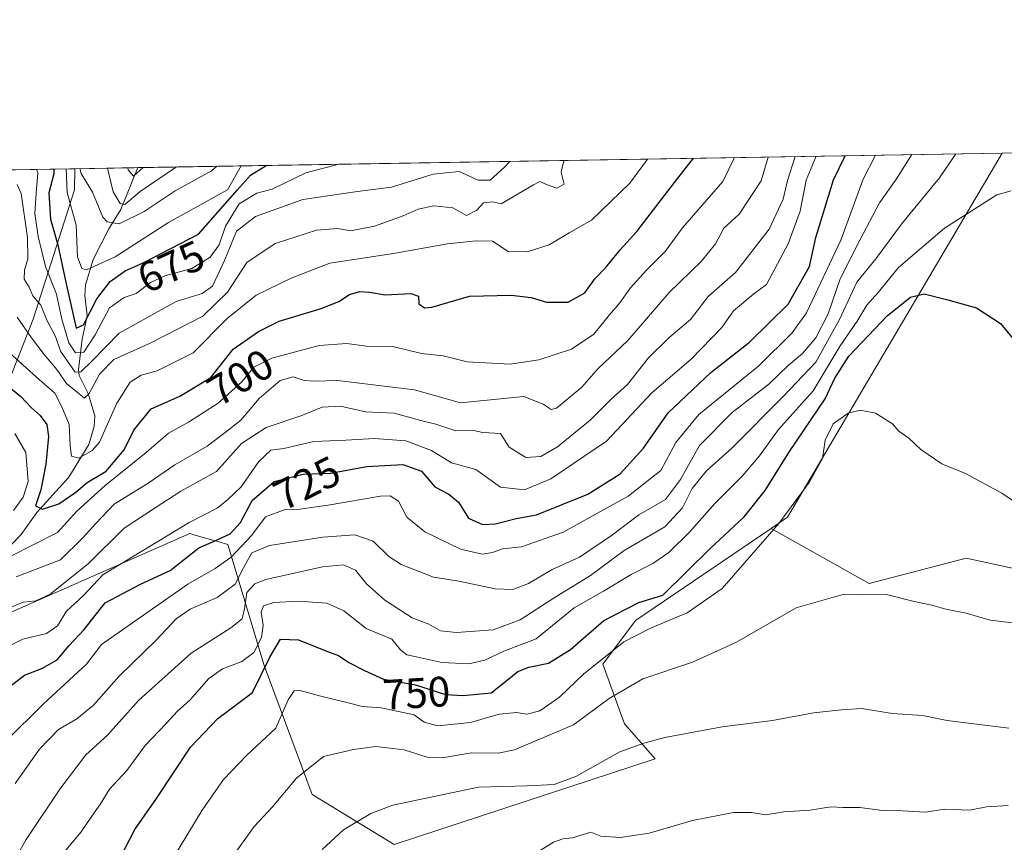
# Model space of a CAD drawing. Units: metres. Extents: x 614309 to 617773, y 4727063 to 4729434.
# Drawn here: x 615625 to 615856, y 4729241 to 4729434 of the extents above; entities that cross this region are included whole.
import ezdxf
from ezdxf.enums import TextEntityAlignment as Align

# ---------------------------------------------------------------- set-up
doc = ezdxf.new("R2010")
doc.units = ezdxf.units.M
doc.header["$MEASUREMENT"] = 0
for name, color, linetype, lineweight in [('Arbolado forestal CxS', 92, 'Continuous', 0), ('Comarca CxS', 21, 'Continuous', 0), ('Comunidad Autónoma CxS', 142, 'Continuous', 0), ('Corriente natural lineal', 142, 'Continuous', 13), ('Curva de nivel maestra', 30, 'Continuous', 30), ('Curva de nivel normal', 30, 'Continuous', 0), ('Matorral CxS', 135, 'Continuous', 0), ('Municipio CxS', 4, 'Continuous', 0), ('Provincia CxS', 1, 'Continuous', 0), ('Rótulo de curva de nivel directora', 7, 'Continuous', 0)]:
    doc.layers.add(name, color=color, linetype=linetype, lineweight=lineweight)
doc.styles.add('Style-Arial', font='txt')

# ---------------------------------------------------------------- blocks, each defined once
blk = doc.blocks.new('*U9')
at = {"layer": 'Matorral CxS', "color": 135, "linetype": 'Continuous', "lineweight": 0}
blk.add_polyline3d([(615958.1618999997, 4729333.812700001, 752.8479999999981), (615918.6628999999, 4729291.9209, 761.2899999999936), (615846.8479000004, 4729307.481699999, 757.7171999999993), (615824.1061000006, 4729301.497300001, 759.5011999999988), (615801.0314999997, 4729314.419700001, 753.3340000000027), (615804.9168999996, 4729317.0573, 754.1625000000058), (615855.3471999997, 4729402.562000001, 742.2342000000062), (616159.0042000003, 4729407.659299999, 727.3562999999995), (616146.0790999997, 4729400.837900001, 729.3920999999973), (616098.2017000001, 4729382.8847, 738.0448999999935), (616049.1283, 4729372.113100001, 742.2289000000019), (616009.6299000002, 4729368.522500001, 743.4925999999978)], close=True, dxfattribs=at)
blk = doc.blocks.new('*U16')
at = {"layer": 'Arbolado forestal CxS', "color": 92, "linetype": 'Continuous', "lineweight": 0}
blk.add_polyline3d([(615615.1240999997, 4729331.625499999, 712.2700999999943), (615627.7427000003, 4729363.542500001, 688.0522000000057), (615637.3926999997, 4729393.9747, 669.7354999999952), (615637.4977000002, 4729398.905099999, 668.8953000000038), (615855.3471999997, 4729402.562000001, 742.2342000000062), (615804.9168999996, 4729317.0573, 754.1625000000058), (615801.0314999997, 4729314.419700001, 753.3340000000027), (615769.1831, 4729292.800899999, 751.7246000000015), (615761.5258999999, 4729282.587900001, 754.4210000000021), (615766.6297000004, 4729268.544500001, 762.1806000000071), (615773.8003000002, 4729260.360099999, 765.5733999999939), (615712.5203, 4729240.274900001, 766.6655000000028), (615693.2605, 4729252.016899999, 761.366599999994), (615681.9411000004, 4729282.309699999, 747.1174000000028), (615673.4691000005, 4729310.6757, 725.4079999999958), (615671.3547, 4729311.280099999, 724.1836000000039), (615668.4807000002, 4729312.101299999, 722.9716000000044), (615665.9917000001, 4729312.812700001, 721.772299999997), (615664.5356999999, 4729313.228700001, 721.0148999999948), (615610.0312999999, 4729289.353499999, 712.600099999996)], dxfattribs=at)

msp = doc.modelspace()

# ---------------------------------------------------------------- linework, layer by layer
at = {"layer": 'Arbolado forestal CxS', "color": 92, "linetype": 'Continuous', "lineweight": 0, "extrusion": (-0.3903138946245931, -0.006551894895233864, 0.9206585340593243), "elevation": -270680.103343986, "flags": 128}
msp.add_lwpolyline([(-4718399.956770884, 640061.4566588106), (-4718399.956770884, 640282.0336670585)], dxfattribs=at)
at = {"layer": 'Arbolado forestal CxS', "color": 92, "linetype": 'Continuous', "lineweight": 0, "extrusion": (-0.4251007007624968, 0.3661990378305678, 0.827760628988357), "elevation": 1470716.520297131, "flags": 128}
msp.add_lwpolyline([(-3985157.886047206, -2168417.970389594), (-3985060.189502575, -2168396.710907582), (-3985055.65526684, -2168398.187520416)], dxfattribs=at)
at = {"layer": 'Arbolado forestal CxS', "color": 92, "linetype": 'Continuous', "lineweight": 0, "extrusion": (0.6530081323117597, 0.01096280401961366, 0.757271547110239), "elevation": 454370.3013461886, "flags": 128}
msp.add_lwpolyline([(4718398.609986193, -525819.5184361408), (4718398.609986193, -525839.0678115771)], dxfattribs=at)
at = {"layer": 'Arbolado forestal CxS', "color": 92, "linetype": 'Continuous', "lineweight": 0}
for points in [[(615801.0314999997, 4729314.419700001, 753.3340000000027), (615824.1061000006, 4729301.497300001, 759.5011999999988), (615846.8479000004, 4729307.481699999, 757.7171999999993), (615918.6628999999, 4729291.9209, 761.2899999999936), (615958.1618999997, 4729333.812700001, 752.8479999999981), (616009.6299000002, 4729368.522500001, 743.4925999999978), (616049.1283, 4729372.113100001, 742.2289000000019), (616098.2017000001, 4729382.8847, 738.0448999999935), (616146.0790999997, 4729400.837900001, 729.3920999999973), (616159.0044999998, 4729407.659399999, 727.3562999999995)], [(615637.4977000002, 4729398.905200001, 668.8953000000038), (615637.3926999997, 4729393.9747, 669.7354999999952), (615627.7427000003, 4729363.542500001, 688.0522000000057), (615615.1240999997, 4729331.625499999, 712.2700999999943), (615595.4710999997, 4729323.4025, 731.1279000000069), (615582.4055000005, 4729307.3059, 732.1921000000002), (615569.9753000002, 4729291.218900001, 732.559699999998), (615572.1523000002, 4729275.378900001, 725.0785000000033), (615563.5433, 4729258.722100001, 723.5041000000057), (615545.8699000003, 4729252.0733, 732.9933000000019), (615530.4914999995, 4729222.6007, 737.5457000000025), (615526.5676999995, 4729192.050899999, 739.7701999999991), (615525.1524999999, 4729163.448100001, 740.7593000000053), (615518.0859000003, 4729130.940099999, 742.0918999999994), (615515.8821, 4729111.215700001, 742.4900999999954), (615520.6771, 4729090.973900001, 741.1809000000068)], [(615616.6394999997, 4729237.388699999, 736.7782000000007), (615599.7681, 4729258.061699999, 721.6656999999979), (615602.0141000003, 4729275.2467, 716.6120999999986), (615610.0312999999, 4729289.353499999, 712.600099999996), (615664.5356999999, 4729313.228700001, 721.0148999999948), (615665.9917000001, 4729312.812700001, 721.772299999997), (615668.4807000002, 4729312.101299999, 722.9716000000044), (615671.3547, 4729311.280099999, 724.1836000000039), (615673.4691000005, 4729310.6757, 725.4079999999958), (615681.9411000004, 4729282.309699999, 747.1174000000028), (615693.2605, 4729252.016899999, 761.366599999994), (615712.5203, 4729240.274900001, 766.6655000000028), (615773.8003000002, 4729260.360099999, 765.5733999999939), (615766.6297000004, 4729268.544500001, 762.1806000000071), (615761.5258999999, 4729282.587900001, 754.4210000000021), (615769.1831, 4729292.800899999, 751.7246000000015), (615801.0314999997, 4729314.419700001, 753.3340000000027), (615824.1061000006, 4729301.497300001, 759.5011999999988), (615846.8479000004, 4729307.481699999, 757.7171999999993), (615918.6628999999, 4729291.9209, 761.2899999999936)], [(615616.6394999997, 4729237.388699999, 736.7782000000007), (615599.7681, 4729258.061699999, 721.6656999999979), (615602.0141000003, 4729275.2467, 716.6120999999986), (615610.0312999999, 4729289.353499999, 712.600099999996), (615664.5356999999, 4729313.228700001, 721.0148999999948), (615665.9917000001, 4729312.812700001, 721.772299999997), (615668.4807000002, 4729312.101299999, 722.9716000000044), (615671.3547, 4729311.280099999, 724.1836000000039), (615673.4691000005, 4729310.6757, 725.4079999999958), (615681.9411000004, 4729282.309699999, 747.1174000000028), (615693.2605, 4729252.016899999, 761.366599999994), (615712.5203, 4729240.274900001, 766.6655000000028), (615773.8003000002, 4729260.360099999, 765.5733999999939), (615766.6297000004, 4729268.544500001, 762.1806000000071), (615761.5258999999, 4729282.587900001, 754.4210000000021), (615769.1831, 4729292.800899999, 751.7246000000015), (615801.0314999997, 4729314.419700001, 753.3340000000027)], [(615616.6394999997, 4729237.388699999, 736.7782000000007), (615599.7681, 4729258.061699999, 721.6656999999979), (615602.0141000003, 4729275.2467, 716.6120999999986), (615610.0312999999, 4729289.353499999, 712.600099999996), (615664.5356999999, 4729313.228700001, 721.0148999999948), (615665.9917000001, 4729312.812700001, 721.772299999997), (615668.4807000002, 4729312.101299999, 722.9716000000044), (615671.3547, 4729311.280099999, 724.1836000000039), (615673.4691000005, 4729310.6757, 725.4079999999958), (615681.9411000004, 4729282.309699999, 747.1174000000028), (615693.2605, 4729252.016899999, 761.366599999994), (615712.5203, 4729240.274900001, 766.6655000000028), (615773.8003000002, 4729260.360099999, 765.5733999999939), (615766.6297000004, 4729268.544500001, 762.1806000000071), (615761.5258999999, 4729282.587900001, 754.4210000000021), (615769.1831, 4729292.800899999, 751.7246000000015), (615801.0314999997, 4729314.419700001, 753.3340000000027)]]:
    msp.add_polyline3d(points, dxfattribs=at)
at = {"layer": 'Comarca CxS', "color": 21, "linetype": 'Continuous', "lineweight": 0, "flags": 128}
msp.add_lwpolyline([(615057.9084612951, 4729389.175846739), (617721.0200008894, 4729433.87998268), (617749.0085310392, 4727789.735072454)], dxfattribs=at)
at = {"layer": 'Comunidad Autónoma CxS', "color": 142, "linetype": 'Continuous', "lineweight": 0, "flags": 128}
msp.add_lwpolyline([(615151.1592445547, 4727076.774772993), (614346.9800008634, 4727063.279982701), (614338.0528080934, 4727603.328454946), (614335.3855706771, 4727764.682368638), (614308.740000864, 4729376.599982677), (615057.9084612951, 4729389.175846739), (617721.0200008894, 4729433.87998268), (617749.0085310392, 4727789.735072454), (617760.4000008889, 4727120.559982704), (617177.4520546192, 4727110.77763586), (616152.4672260573, 4727093.577545925)], close=True, dxfattribs=at)
at = {"layer": 'Corriente natural lineal', "color": 142, "linetype": 'Continuous', "lineweight": 13}
msp.add_polyline3d([(615605.9615000002, 4729293.544399999, 712.1122000000032), (615624.8612000003, 4729313.057700001, 704.5293999999994), (615628.5949999997, 4729318.226100001, 702.0274000000064), (615636.0632999997, 4729326.458699999, 698.2939000000042), (615640.7882000003, 4729334.128000001, 694.8965999999928), (615642.0695000002, 4729338.349099999, 693.1201000000001), (615642.2138999999, 4729340.846700001, 691.9741999999969), (615640.5938999997, 4729346.125600001, 690.3165000000008), (615638.5467999997, 4729350.348300001, 687.9848000000056), (615638.3606000004, 4729351.798800001, 686.8929000000062), (615639.1897, 4729358.891899999, 680.7231000000029), (615640.4035, 4729364.397600001, 677.7477999999974), (615639.8179000001, 4729369.1591, 674.7345000000059), (615640.0115999999, 4729371.654999999, 673.7912999999971), (615641.8367, 4729377.572899999, 669.7314999999944), (615645.4874999998, 4729384.789899999, 666.5005999999995), (615648.29, 4729389.2916, 662.5029000000068), (615652.2997000003, 4729399.1536, 656.127800000002)], dxfattribs=at)
at = {"layer": 'Curva de nivel maestra', "color": 30, "linetype": 'Continuous', "lineweight": 30, "flags": 128}
for points, elevation in [([(615619.6200000001, 4729349.5601), (615624.8399999999, 4729345.440099999), (615627.2100000001, 4729342.8101), (615629.3399999999, 4729340.940099999), (615630.8799999999, 4729338.8201), (615631.2999999998, 4729336.050100001), (615630.6799999997, 4729329.520099999), (615629.4900000002, 4729323.530099999), (615628.2699999996, 4729319.780099999), (615629.9299999997, 4729318.960100001), (615633.7100000001, 4729320.220100001), (615637.7599999999, 4729322.9801), (615640.4100000003, 4729325.200099999), (615644.8200000003, 4729327.870100001), (615649.0800000001, 4729332.870100001), (615651.3499999996, 4729337.530099999), (615655.4600000001, 4729342.530099999), (615662.1699999999, 4729345.530099999), (615669.4199999999, 4729349.870100001), (615674.6500000004, 4729356.5101), (615680.6699999999, 4729360.720100001), (615685.4600000001, 4729363.120100001), (615695.0899999999, 4729366.040100001), (615699.5199999996, 4729367.7601), (615701.9900000002, 4729369.340100001), (615704.4400000004, 4729370.050100001), (615706.7100000001, 4729369.940099999), (615710.4100000003, 4729369.280099999), (615716.4000000004, 4729369.590100001), (615718.2199999997, 4729368.9801), (615718.3399999999, 4729367.210100001), (615719.6299999999, 4729366.2501), (615721.3799999999, 4729366.380100001), (615730.2000000002, 4729368.9801), (615739.9600000001, 4729369.2401), (615744.7000000002, 4729368.640100001), (615748.2999999998, 4729367.550100001), (615753.4000000004, 4729367.600099999), (615757.2800000003, 4729369.7601), (615759.6500000004, 4729373.050100001), (615762.1900000004, 4729375.7301), (615765.5800000001, 4729379.850099999), (615769.5099999999, 4729384.190099999), (615778.3200000003, 4729395.690099999), (615782.8019000003, 4729401.3442)], 700), ([(615621.9299999997, 4729277.0701), (615625.6399999997, 4729280.0001), (615629.7599999999, 4729281.5601), (615633.3600000005, 4729283.640100001), (615636.1500000004, 4729286.9901), (615639.6500000004, 4729290.690099999), (615644.5999999996, 4729296.970100001), (615652.9199999999, 4729301.360099999), (615659.9199999999, 4729304.550100001), (615666.5899999999, 4729309.9001), (615670.0800000001, 4729311.380100001), (615674, 4729313.1601), (615676.4400000004, 4729315.870100001), (615679.1500000004, 4729320.9801), (615684.2800000003, 4729325.4901), (615691.0999999996, 4729327.200099999), (615697.5899999999, 4729327.420100001), (615706.0800000001, 4729328.9901), (615714.5499999998, 4729329.4901), (615718.9199999999, 4729327.860099999), (615722.0800000001, 4729324.2501), (615725.3399999999, 4729322.530099999), (615727.6299999999, 4729320.640100001), (615729.9299999997, 4729316.9001), (615733.2599999999, 4729315.380100001), (615736.2800000003, 4729315.550100001), (615741.1900000004, 4729316.800100001), (615745.9199999999, 4729317.6801), (615758.0199999996, 4729322.4801), (615765.6100000005, 4729327.2501), (615771.0899999999, 4729333.270099999), (615776.8499999996, 4729341.5601), (615786.9100000003, 4729351.040100001), (615795.9900000002, 4729358.200099999), (615805.0899999999, 4729367.130100001), (615810.0899999999, 4729375.970100001), (615811.5300000003, 4729382.7601), (615815.6699999999, 4729396.3101), (615818.4154000003, 4729401.942)], 725), ([(615632.5513000004, 4729398.822000001), (615632.54, 4729397.670100001), (615631.3899999997, 4729393.220100001), (615631.7800000003, 4729387.020099999), (615633.5300000003, 4729381.0001), (615635.3200000003, 4729372.590100001), (615637.8300000001, 4729361.4301), (615639.54, 4729362.280099999), (615642.6299999999, 4729368.360099999), (615645.7599999999, 4729372.4101), (615649.3200000003, 4729374.920100001), (615653.5199999996, 4729376.8201), (615666.5800000001, 4729383.520099999), (615675.7400000002, 4729393.970100001), (615678.75, 4729397.4101), (615682.4759999998, 4729399.6601)], 675), ([(615646.7800000003, 4729234.550100001), (615651.6200000001, 4729243.8101), (615656.6699999999, 4729251.0801), (615664.6900000004, 4729263.100099999), (615671.0499999998, 4729269.8201), (615679.2000000002, 4729275.960100001), (615683.2999999998, 4729284.200099999), (615685.8399999999, 4729288.4801), (615690.0199999996, 4729288.300100001), (615696.4400000004, 4729285.720100001), (615699.4000000004, 4729284.620100001), (615701.8799999999, 4729282.950099999), (615705.54, 4729281.110099999), (615709.9800000006, 4729279.100099999), (615717.5199999996, 4729277.7401), (615724.5899999999, 4729275.460100001), (615728.7100000001, 4729275.200099999), (615735.3200000003, 4729275.890100001), (615739.0899999999, 4729278.850099999), (615741.5199999996, 4729280.880100001), (615744.1299999999, 4729281.880100001), (615748.75, 4729282.8301), (615753.9600000001, 4729286.030099999), (615761.7699999996, 4729292.860099999), (615769.9900000002, 4729297.0701), (615775.5800000001, 4729298.800100001), (615786.6699999999, 4729309.700099999), (615794.7000000002, 4729317.1601), (615799.6399999997, 4729323.370100001), (615805.3499999996, 4729332.4901), (615813.7199999997, 4729344.9001), (615816.0599999996, 4729349.7401), (615819.2800000003, 4729354.920100001), (615828.3600000005, 4729364.420100001), (615833.8200000003, 4729368.780099999), (615836.9800000006, 4729369.4901), (615842.5700000003, 4729368.100099999), (615849.3300000001, 4729366.2401), (615854.9299999997, 4729362.5801), (615858.9400000004, 4729357.720100001)], 750)]:
    msp.add_lwpolyline(points, dxfattribs=dict(at, elevation=elevation))
at = {"layer": 'Curva de nivel normal', "color": 30, "linetype": 'Continuous', "lineweight": 0, "flags": 128}
for points, elevation in [([(615844.4170000004, 4729402.378500001), (615840.6100000005, 4729396.7301), (615831.9500000002, 4729386.220100001), (615825.6399999997, 4729377.7601), (615821.1900000004, 4729372.280099999), (615817.1500000004, 4729363.5101), (615811.5800000001, 4729353.5101), (615803.9900000002, 4729345.5101), (615791.8899999997, 4729333.360099999), (615785.7800000003, 4729327.880100001), (615782.54, 4729323.8301), (615780.25, 4729319.3101), (615776.0499999998, 4729314.840100001), (615766.5099999999, 4729309.2601), (615758.6399999997, 4729303.370100001), (615749.8499999996, 4729298.0001), (615742.1399999997, 4729292.960100001), (615735.7800000003, 4729290.6801), (615727.1399999997, 4729289.9901), (615723.4299999997, 4729290.440099999), (615720.6200000001, 4729291.960100001), (615716.7599999999, 4729293.4301), (615710.29, 4729297.630100001), (615706.04, 4729301.440099999), (615703.4199999999, 4729304.6601), (615700.6200000001, 4729305.890100001), (615695.6500000004, 4729305.420100001), (615682.4000000004, 4729302.4301), (615679.7699999996, 4729301.450099999), (615677.9000000004, 4729299.440099999), (615677.3799999999, 4729295.550100001), (615676.7699999996, 4729293.2601), (615674.1399999997, 4729291.100099999), (615664.8399999999, 4729285.1801), (615652.5, 4729274.100099999), (615645.1399999997, 4729265.880100001), (615640.0999999996, 4729261.270099999), (615633.9600000001, 4729253.2501), (615626.0999999996, 4729241.460100001), (615619.9100000003, 4729230.520099999)], 740), ([(615619.9699999997, 4729285.7601), (615625.25, 4729288.420100001), (615630.8399999999, 4729289.7601), (615633.4600000001, 4729291.610099999), (615635.5599999996, 4729295.050100001), (615639.5099999999, 4729298.720100001), (615644.0800000001, 4729303.590100001), (615664.3399999999, 4729315.870100001), (615670.9000000004, 4729319.200099999), (615673.3300000001, 4729321.200099999), (615676.5700000003, 4729324.200099999), (615680.7000000002, 4729330.200099999), (615683.5, 4729332.8101), (615686.6200000001, 4729333.2501), (615693.6600000003, 4729334.860099999), (615701.1299999999, 4729335.1601), (615707.8799999999, 4729335.530099999), (615715.2599999999, 4729335.040100001), (615721.25, 4729332.780099999), (615725.9500000002, 4729329.860099999), (615731.7000000002, 4729328.3201), (615737.4900000002, 4729324.110099999), (615743.1500000004, 4729323.4801), (615749.3099999996, 4729326.130100001), (615762.3700000001, 4729334.9301), (615773.0300000003, 4729346.3101), (615782.2999999998, 4729354.1801), (615789.4400000004, 4729361.600099999), (615792.25, 4729365.550100001), (615797.0099999999, 4729369.5001), (615799.9699999997, 4729371.6801), (615801.8899999997, 4729375.420100001), (615805.0599999996, 4729381.270099999), (615807.8600000005, 4729388.9001), (615809.29, 4729396.210100001), (615811.6459999997, 4729401.828400001)], 720), ([(615621.2199999997, 4729356.540100001), (615628.5199999996, 4729349.9301), (615632.7999999998, 4729346.2301), (615634.4500000002, 4729343.0101), (615636.1699999999, 4729338.870100001), (615636.3600000005, 4729333.870100001), (615636.7199999997, 4729331.390100001), (615638.4600000001, 4729330.950099999), (615641.5899999999, 4729332.710100001), (615643.3200000003, 4729334.720100001), (615647.3600000005, 4729343.870100001), (615650.4900000002, 4729348.770099999), (615653.0499999998, 4729350.420100001), (615656.8300000001, 4729351.450099999), (615665.2599999999, 4729355.690099999), (615673.2599999999, 4729363.720100001), (615680.0999999996, 4729369.190099999), (615688.2999999998, 4729373.220100001), (615697.3600000005, 4729376.7501), (615712.3700000001, 4729378.970100001), (615725.0099999999, 4729381.290100001), (615731.79, 4729381.970100001), (615735.6299999999, 4729381.860099999), (615739.3200000003, 4729379.5001), (615743.7800000003, 4729379.380100001), (615748.9299999997, 4729381.020099999), (615753.6299999999, 4729383.8201), (615758.8600000005, 4729386.800100001), (615767.8899999997, 4729395.5101), (615771.9817000004, 4729401.162599999)], 695), ([(615825.5719, 4729402.062200001), (615822.6500000004, 4729396.4301), (615817.4400000004, 4729382.090100001), (615809.3300000001, 4729365.0701), (615806.0199999996, 4729360.4001), (615798.1399999997, 4729352.610099999), (615784.0899999999, 4729341.170100001), (615778.6900000004, 4729334.6501), (615775.1299999999, 4729328.040100001), (615767.4900000002, 4729322.0601), (615752.2300000006, 4729313.5701), (615742.4100000003, 4729310.140100001), (615737.9199999999, 4729309.690099999), (615735.5899999999, 4729308.780099999), (615733.1799999997, 4729308.4101), (615728.0899999999, 4729309.550100001), (615719.7100000001, 4729313.6501), (615715.4900000002, 4729317.130100001), (615713.5300000003, 4729320.850099999), (615711.5800000001, 4729322.090100001), (615709.3200000003, 4729322.050100001), (615697.5, 4729319.9801), (615690.3200000003, 4729318.970100001), (615686.9199999999, 4729318.870100001), (615682.2800000003, 4729317.1501), (615679.04, 4729312.9001), (615674.2000000002, 4729307.7301), (615670.4299999997, 4729305.020099999), (615664.0099999999, 4729301.340100001), (615643.7699999996, 4729287.200099999), (615640.2599999999, 4729282.5701), (615630.0999999996, 4729273.2601), (615621.2699999996, 4729264.5001)], 730), ([(615621.5999999996, 4729295.5801), (615625.3700000001, 4729297.170100001), (615628.3499999996, 4729297.460100001), (615631.7000000002, 4729299.0001), (615640.5999999996, 4729306.140100001), (615649.1200000001, 4729314.520099999), (615656.3499999996, 4729319.300100001), (615662.4199999999, 4729323.170100001), (615670.7699999996, 4729327.850099999), (615676.6799999997, 4729334.370100001), (615682.4400000004, 4729338.1801), (615690.5999999996, 4729340.860099999), (615695.6200000001, 4729342.9101), (615699.9299999997, 4729343.140100001), (615705.7400000002, 4729341.8201), (615712.5300000003, 4729341.5101), (615718.7699999996, 4729339.800100001), (615722.29, 4729338.920100001), (615727, 4729337.360099999), (615731.1299999999, 4729337.440099999), (615733.3700000001, 4729336.9901), (615737.4800000006, 4729336.7301), (615739.5, 4729333.5001), (615743.4199999999, 4729331.140100001), (615746.9800000006, 4729331.3101), (615750.8499999996, 4729333.5701), (615758.5800000001, 4729339.9001), (615763.4900000002, 4729344.780099999), (615767.3399999999, 4729348.210100001), (615772.2400000002, 4729354.530099999), (615777.04, 4729359.200099999), (615782.1500000004, 4729363.530099999), (615786.2800000003, 4729368.870100001), (615792.6799999997, 4729374.530099999), (615800.5800000001, 4729384.700099999), (615803.8899999997, 4729391.7501), (615804.8700000001, 4729396.130100001), (615806.7017000001, 4729401.7454)], 715), ([(615622.3099999996, 4729307.890100001), (615633.4000000004, 4729313.470100001), (615637.9299999997, 4729318.520099999), (615644.5999999996, 4729324.540100001), (615654.2300000006, 4729332.280099999), (615659.4600000001, 4729336.8101), (615664.2199999997, 4729339.4301), (615671.2000000002, 4729343.890100001), (615676.7000000002, 4729348.890100001), (615679.54, 4729352.3301), (615683.75, 4729354.440099999), (615694.9000000004, 4729357.4301), (615701.4199999999, 4729357.840100001), (615706.0099999999, 4729357.2301), (615712.2300000006, 4729357.130100001), (615718.9400000004, 4729355.540100001), (615724, 4729354.950099999), (615729.6200000001, 4729353.5601), (615739.7699999996, 4729353.040100001), (615746.4600000001, 4729354.0701), (615754.1600000003, 4729356.520099999), (615759.4000000004, 4729360.050100001), (615763.0700000003, 4729364.610099999), (615765.54, 4729367.450099999), (615767.9299999997, 4729370.850099999), (615771.7699999996, 4729375.110099999), (615776.1299999999, 4729379.4901), (615780.2400000002, 4729385.040100001), (615789.6900000004, 4729395.880100001), (615792.4727999996, 4729401.5066)], 705), ([(615834.1462000003, 4729402.2061), (615830.5199999996, 4729396.5601), (615826.4800000006, 4729390.870100001), (615821.9000000004, 4729382.1501), (615817.2999999998, 4729373.040100001), (615814.4800000006, 4729364.840100001), (615811.5599999996, 4729359.170100001), (615808.4100000003, 4729355.4801), (615805.1500000004, 4729352.790100001), (615800.5199999996, 4729348.300100001), (615791.9100000003, 4729341.640100001), (615784.2300000006, 4729333.940099999), (615779.7599999999, 4729325.960100001), (615776.2300000006, 4729321.280099999), (615769.9600000001, 4729317.610099999), (615763.7800000003, 4729312.9301), (615756.0499999998, 4729307.710100001), (615749.5899999999, 4729304.8301), (615744.04, 4729301.5601), (615740.4100000003, 4729300.100099999), (615736.25, 4729300.3101), (615727.6799999997, 4729302.0701), (615721.7599999999, 4729303.030099999), (615714.1200000001, 4729305.960100001), (615711.2599999999, 4729307.890100001), (615707.5899999999, 4729311.460100001), (615703.2599999999, 4729312.9101), (615695.7599999999, 4729312.4301), (615683.2100000001, 4729310.4801), (615679.0999999996, 4729308.700099999), (615677.0999999996, 4729305.200099999), (615675.1399999997, 4729301.380100001), (615670.9199999999, 4729298.2501), (615664.5899999999, 4729295.4901), (615661.2999999998, 4729293.200099999), (615656.6399999997, 4729288.280099999), (615647.8499999996, 4729279.710100001), (615641.9000000004, 4729272.9801), (615637.9299999997, 4729269.780099999), (615633.6399999997, 4729267.210100001), (615629.2100000001, 4729262.600099999), (615623.5, 4729254.540100001)], 735), ([(615623.75, 4729303.100099999), (615634.1100000005, 4729307.100099999), (615639.3899999997, 4729312.2301), (615642.4299999997, 4729315.630100001), (615646.7199999997, 4729320.1601), (615654.7000000002, 4729325.100099999), (615661.0199999996, 4729329.360099999), (615668.5599999996, 4729333.780099999), (615672.8399999999, 4729337.0101), (615676.4500000002, 4729339.870100001), (615680.7999999998, 4729344.9801), (615685.7400000002, 4729349.190099999), (615688.7800000003, 4729350.030099999), (615691.3899999997, 4729349.210100001), (615693.8099999996, 4729349.050100001), (615699.1799999997, 4729349.210100001), (615717.2800000003, 4729346.970100001), (615728.0599999996, 4729343.950099999), (615743, 4729345.460100001), (615747.54, 4729343.610099999), (615749.3700000001, 4729342.4101), (615750.6600000003, 4729342.690099999), (615756.5800000001, 4729347.590100001), (615760.4600000001, 4729351.9801), (615767.4199999999, 4729358.5701), (615777.1200000001, 4729369.8201), (615784.6799999997, 4729377.1601), (615787.9800000006, 4729381.280099999), (615789.9800000006, 4729384.970100001), (615793.5599999996, 4729388.2301), (615798.75, 4729396.030099999), (615800.3726000005, 4729401.6392)], 710), ([(615623.9600000001, 4729364.050100001), (615627.3099999996, 4729359.1601), (615630.3099999996, 4729355.280099999), (615633.2699999996, 4729351.7601), (615635.5499999998, 4729348.460100001), (615639.7300000006, 4729345.030099999), (615640.8300000001, 4729346.090100001), (615643.2800000003, 4729350.6801), (615646.6200000001, 4729354.140100001), (615655.1600000003, 4729357.960100001), (615667.5899999999, 4729364.3201), (615673.3499999996, 4729369.9001), (615677.8600000005, 4729376.890100001), (615684.5800000001, 4729381.3301), (615694.2400000002, 4729384.4901), (615699.25, 4729384.8301), (615702.2599999999, 4729384.300100001), (615707.9199999999, 4729385.440099999), (615714.6500000004, 4729387.8201), (615718.1699999999, 4729389.440099999), (615721.8300000001, 4729390.220100001), (615726.2999999998, 4729389.720100001), (615729.5300000003, 4729387.890100001), (615731.9299999997, 4729389.1501), (615733.5099999999, 4729390.870100001), (615735.5999999996, 4729391.110099999), (615737.6799999997, 4729390.630100001), (615745.2300000006, 4729395.130100001), (615746.7400000002, 4729395.920100001), (615748.2699999996, 4729395.1801), (615750.7300000006, 4729394.3301), (615752.4600000001, 4729395.2501), (615751.7100000001, 4729398.0701), (615752.3499999996, 4729400.710100001), (615752.4994999999, 4729400.8358)], 690), ([(615623.9699999997, 4729395.220100001), (615624.9100000003, 4729393.110099999), (615626.3700000001, 4729382.7301), (615626.4400000004, 4729377.720100001), (615625.6600000003, 4729375.100099999), (615625.6100000005, 4729372.9801), (615626.75, 4729371.100099999), (615627.6399999997, 4729369.020099999), (615629.4800000006, 4729366.9001), (615630.9900000002, 4729363.220100001), (615632.9600000001, 4729359.5101), (615634.1399999997, 4729356.0801), (615637.5800000001, 4729351.170100001), (615638.9299999997, 4729351.200099999), (615641.5999999996, 4729353.800100001), (615647.9299999997, 4729360.2601), (615661.2999999998, 4729367.7401), (615667.4400000004, 4729369.5801), (615669.8300000001, 4729371.290100001), (615672.6900000004, 4729377.380100001), (615675.5, 4729384.200099999), (615679.9400000004, 4729387.700099999), (615691.0300000003, 4729391.6601), (615703.9199999999, 4729393.5801), (615711.8899999997, 4729394.5701), (615721.6299999999, 4729397.5801), (615727.7999999998, 4729398.280099999), (615732.2100000001, 4729396.2301), (615735.0899999999, 4729396.1801), (615738.4400000004, 4729399.300100001), (615739.6648000004, 4729400.620100001)], 685), ([(615628.4914999995, 4729398.753900001), (615628.7800000003, 4729397.940099999), (615628.4400000004, 4729393.170100001), (615628.0700000003, 4729388.370100001), (615628.9199999999, 4729382.960100001), (615630.5800000001, 4729375.920100001), (615633.1600000003, 4729369.420100001), (615634.4100000003, 4729363.5801), (615636.0700000003, 4729358.0001), (615637.6799999997, 4729355.670100001), (615639.6399999997, 4729355.850099999), (615642.2699999996, 4729359.870100001), (615645.6399999997, 4729366.200099999), (615649.0499999998, 4729368.640100001), (615651.8799999999, 4729369.590100001), (615655.2599999999, 4729372.210100001), (615658.6100000005, 4729373.7501), (615665, 4729375.450099999), (615669.2800000003, 4729378.1501), (615671.4000000004, 4729381.040100001), (615672.8499999996, 4729385.450099999), (615676.1100000005, 4729390.690099999), (615680.2699999996, 4729393.130100001), (615683.8200000003, 4729394.100099999), (615691.7699999996, 4729397.920100001), (615699.5428999999, 4729399.946599999)], 680), ([(615676.5854000002, 4729399.5612), (615673.3300000001, 4729393.9301), (615659.5, 4729386.2501), (615647, 4729378.2401), (615640.2699999996, 4729375.140100001), (615639.1600000003, 4729375.5001), (615638.1200000001, 4729378.200099999), (615637.8399999999, 4729385.610099999), (615635.7199999997, 4729393.300100001), (615635.4347999999, 4729398.8706)], 670), ([(615670.8156000003, 4729399.464299999), (615669.5999999996, 4729398.390100001), (615661.0999999996, 4729393.720100001), (615653.7800000003, 4729388.8301), (615647.9100000003, 4729385.9801), (615645.0800000001, 4729386.460100001), (615644.0599999996, 4729387.520099999), (615641.6699999999, 4729393.4001), (615638.9500000002, 4729397.7501), (615638.6595999999, 4729398.9246)], 665), ([(615645.1639, 4729399.033700001), (615646.4600000001, 4729393.4801), (615648.1299999999, 4729390.720100001), (615649.2199999997, 4729390.460100001), (615652.8799999999, 4729393.5801), (615661.3787000002, 4729399.3059)], 660), ([(615649.9249, 4729399.113600001), (615649.9900000002, 4729398.620100001), (615651.2400000002, 4729397.170100001), (615653.5776000004, 4729399.174900001)], 655), ([(615635.0099999999, 4729238.460100001), (615639.0199999996, 4729243.210100001), (615641.4600000001, 4729246.940099999), (615643.5, 4729249.780099999), (615645.6600000003, 4729253.270099999), (615649.7199999997, 4729257.610099999), (615653.9800000006, 4729263.460100001), (615658.9199999999, 4729268.620100001), (615661.6399999997, 4729271.520099999), (615664.4800000006, 4729274.120100001), (615668.9800000006, 4729279.220100001), (615672.2199999997, 4729281.5001), (615676.7599999999, 4729283.1801), (615679.5599999996, 4729285.290100001), (615681.3499999996, 4729288.860099999), (615681.7100000001, 4729291.7301), (615681.2800000003, 4729294.7601), (615681.8300000001, 4729296.2601), (615684.25, 4729297.100099999), (615689.9199999999, 4729297.4101), (615696.6900000004, 4729296.880100001), (615700.6500000004, 4729295.0701), (615705.9400000004, 4729290.9301), (615711.9800000006, 4729288.440099999), (615714.0199999996, 4729285.960100001), (615715.4800000006, 4729284.7601), (615718.7999999998, 4729284.090100001), (615723.6900000004, 4729282.9801), (615730.0199999996, 4729282.630100001), (615733.7999999998, 4729283.4901), (615738.2599999999, 4729285.630100001), (615745.9000000004, 4729288.5101), (615754.8200000003, 4729295.840100001), (615761.7100000001, 4729299.700099999), (615768.1900000004, 4729303.6501), (615773.25, 4729306.2301), (615777, 4729308.770099999), (615781.8600000005, 4729313.5801), (615787.8300000001, 4729320.3301), (615794.2800000003, 4729326.7301), (615798.3300000001, 4729331.530099999), (615802.79, 4729337.690099999), (615810.9400000004, 4729346.7301), (615817.25, 4729357.350099999), (615821.2400000002, 4729363.120100001), (615823.5700000003, 4729366.870100001), (615826.1699999999, 4729369.8301), (615830.9800000006, 4729375.6801), (615841.7800000003, 4729384.920100001), (615854.0599999996, 4729392.7601), (615857.4699999997, 4729393.7301)], 745), ([(615860.1399999997, 4729319.470100001), (615855.25, 4729322.720100001), (615846.7100000001, 4729327.380100001), (615841.1200000001, 4729329.5801), (615836.2599999999, 4729333.0001), (615833.4400000004, 4729335.6801), (615831.0199999996, 4729337.3201), (615829.5700000003, 4729339.020099999), (615825.5700000003, 4729341.550100001), (615822, 4729342.1801), (615819.1900000004, 4729341.530099999), (615815.6399999997, 4729338.9801), (615813.7599999999, 4729335.200099999), (615813.1399999997, 4729330.870100001), (615809.9699999997, 4729325.200099999), (615802.9000000004, 4729315.610099999), (615789.5800000001, 4729300.3201), (615781.3600000005, 4729294.6601), (615772.7599999999, 4729291.0101), (615766.4800000006, 4729287.840100001), (615756.9900000002, 4729280.2501), (615751.3700000001, 4729274.8201), (615746.7000000002, 4729271.6601), (615743.7000000002, 4729270.8201), (615741.2599999999, 4729271.270099999), (615737.1399999997, 4729270.880100001), (615730.4400000004, 4729268.860099999), (615722.7999999998, 4729268.110099999), (615719.5599999996, 4729268.940099999), (615717.1799999997, 4729270.710100001), (615709.4800000006, 4729272.3201), (615705.04, 4729272.640100001), (615701.0599999996, 4729273.6801), (615695.3200000003, 4729275.040100001), (615690.1299999999, 4729276.4801), (615689.0499999998, 4729276.290100001), (615687.6200000001, 4729274.210100001), (615684.7400000002, 4729267.540100001), (615677.9100000003, 4729261.210100001), (615672.4000000004, 4729255.540100001), (615667.4000000004, 4729248.300100001), (615656.8099999996, 4729230.880100001)], 755.0000000000001), ([(615623.3899999997, 4729336.7401), (615625.9699999997, 4729332.2601), (615626.54, 4729325.5001), (615625.3899999997, 4729321.8201), (615623.0999999996, 4729318.640100001)], 705), ([(615675.04, 4729238.140100001), (615679.5899999999, 4729244.450099999), (615683.9199999999, 4729249.130100001), (615689.5899999999, 4729255.840100001), (615695.9199999999, 4729260.890100001), (615702.9199999999, 4729262.540100001), (615708.1799999997, 4729263.2501), (615714.8200000003, 4729262.4901), (615720.2300000006, 4729260.720100001), (615724.2699999996, 4729260.6801), (615730.6500000004, 4729261.800100001), (615736.9600000001, 4729261.690099999), (615740.75, 4729262.4801), (615754.5999999996, 4729268.3201), (615762.9800000006, 4729274.540100001), (615770.9100000003, 4729279.1801), (615782.5800000001, 4729283.090100001), (615792.9100000003, 4729287.7601), (615806.9100000003, 4729295.800100001), (615817.9100000003, 4729298.9301), (615822.3200000003, 4729298.8301), (615828.1399999997, 4729298.970100001), (615834.6399999997, 4729297.2601), (615838.79, 4729296.450099999), (615842.0800000001, 4729295.530099999), (615846.8899999997, 4729294.550100001), (615852.5199999996, 4729292.950099999), (615862.2199999997, 4729291.7601)], 760), ([(615695.6100000005, 4729239.040100001), (615700.5899999999, 4729243.6801), (615707.0599999996, 4729247.520099999), (615712.1600000003, 4729249.5001), (615732.3200000003, 4729253.700099999), (615743.7599999999, 4729254.040100001), (615750.0599999996, 4729254.3201), (615755.3300000001, 4729256.300100001), (615765.5300000003, 4729261.9901), (615771.1500000004, 4729264.040100001), (615776.0800000001, 4729265.390100001), (615789.5899999999, 4729267.850099999), (615801.3700000001, 4729269.380100001), (615810.9900000002, 4729271.1601), (615817.6100000005, 4729271.860099999), (615822.3399999999, 4729272.1601), (615829.5099999999, 4729270.9801), (615836.6399999997, 4729270.5001), (615842.3899999997, 4729269.350099999), (615856.9000000004, 4729267.530099999)], 765), ([(615856.7400000002, 4729249.4101), (615851.6699999999, 4729249.130100001), (615847.6299999999, 4729248.300100001), (615841.8700000001, 4729248.540100001), (615837.2100000001, 4729247.870100001), (615831.9100000003, 4729248.190099999), (615827.25, 4729248.220100001), (615821.9100000003, 4729248.9101), (615817.9100000003, 4729248.9101), (615815.0700000003, 4729249.090100001), (615810.1900000004, 4729248.350099999), (615804.0700000003, 4729247.9301), (615799.7100000001, 4729247.220100001), (615796.4299999997, 4729247.800100001), (615792.2199999997, 4729247.7601), (615782.6100000005, 4729245.9101), (615772.4199999999, 4729242.920100001), (615765.7000000002, 4729241.880100001), (615761.0499999998, 4729242.210100001), (615758.7100000001, 4729243.120100001), (615754.4000000004, 4729241.800100001), (615752.0899999999, 4729241.610099999), (615749.9600000001, 4729240.8301), (615745.79, 4729238.210100001)], 770.0000000000001)]:
    msp.add_lwpolyline(points, dxfattribs=dict(at, elevation=elevation))
at = {"layer": 'Matorral CxS', "color": 135, "linetype": 'Continuous', "lineweight": 0, "extrusion": (0.04892326920434178, 0.000821244298798218, 0.9988022022843969), "elevation": 34754.99698633395, "flags": 128}
msp.add_lwpolyline([(4718399.849666672, -694277.9716285388), (4718399.849666673, -694582.0356152668)], dxfattribs=at)
at = {"layer": 'Matorral CxS', "color": 135, "linetype": 'Continuous', "lineweight": 0, "extrusion": (-0.4251007007624968, 0.3661990378305678, 0.827760628988357), "elevation": 1470716.520297131, "flags": 128}
msp.add_lwpolyline([(-3985157.886047206, -2168417.970389594), (-3985060.189502575, -2168396.710907582), (-3985055.65526684, -2168398.187520416)], dxfattribs=at)
at = {"layer": 'Matorral CxS', "color": 135, "linetype": 'Continuous', "lineweight": 0, "extrusion": (0.5682462011810668, 0.009539200138445735, 0.8228032927158261), "elevation": 395498.7214259962, "flags": 128}
msp.add_lwpolyline([(4718399.352286221, -571322.1688881286), (4718399.352286221, -571412.5419771823)], dxfattribs=at)
at = {"layer": 'Matorral CxS', "color": 135, "linetype": 'Continuous', "lineweight": 0}
for points in [[(615801.0314999997, 4729314.419700001, 753.3340000000027), (615824.1061000006, 4729301.497300001, 759.5011999999988), (615846.8479000004, 4729307.481699999, 757.7171999999993), (615918.6628999999, 4729291.9209, 761.2899999999936), (615958.1618999997, 4729333.812700001, 752.8479999999981), (616009.6299000002, 4729368.522500001, 743.4925999999978), (616049.1283, 4729372.113100001, 742.2289000000019), (616098.2017000001, 4729382.8847, 738.0448999999935), (616146.0790999997, 4729400.837900001, 729.3920999999973), (616159.0044999998, 4729407.659399999, 727.3562999999995)], [(615398.3334999997, 4729394.8904, 701.0862000000053), (615522.3114, 4729396.9715, 730.2565999999933), (615525.5343000004, 4729395.1579, 731.040399999998), (615543.8463000003, 4729376.1099, 743.016499999998), (615557.2289000005, 4729388.037699999, 728.9640999999974), (615563.1487999996, 4729397.657000001, 720.256899999993), (615637.4977000002, 4729398.905099999, 668.8953000000038), (615637.3926999997, 4729393.9747, 669.7354999999952), (615627.7427000003, 4729363.542500001, 688.0522000000057), (615615.1240999997, 4729331.625499999, 712.2700999999943), (615595.4710999997, 4729323.4025, 731.1279000000069), (615582.4055000005, 4729307.3059, 732.1921000000002), (615569.9753000002, 4729291.218900001, 732.559699999998), (615572.1523000002, 4729275.378900001, 725.0785000000033), (615563.5433, 4729258.722100001, 723.5041000000057), (615545.8699000003, 4729252.0733, 732.9933000000019), (615530.4914999995, 4729222.6007, 737.5457000000025)], [(615637.4977000002, 4729398.905200001, 668.8953000000038), (615637.3926999997, 4729393.9747, 669.7354999999952), (615627.7427000003, 4729363.542500001, 688.0522000000057), (615615.1240999997, 4729331.625499999, 712.2700999999943), (615595.4710999997, 4729323.4025, 731.1279000000069), (615582.4055000005, 4729307.3059, 732.1921000000002), (615569.9753000002, 4729291.218900001, 732.559699999998), (615572.1523000002, 4729275.378900001, 725.0785000000033), (615563.5433, 4729258.722100001, 723.5041000000057), (615545.8699000003, 4729252.0733, 732.9933000000019), (615530.4914999995, 4729222.6007, 737.5457000000025), (615526.5676999995, 4729192.050899999, 739.7701999999991), (615525.1524999999, 4729163.448100001, 740.7593000000053), (615518.0859000003, 4729130.940099999, 742.0918999999994), (615515.8821, 4729111.215700001, 742.4900999999954), (615520.6771, 4729090.973900001, 741.1809000000068)]]:
    msp.add_polyline3d(points, dxfattribs=at)
at = {"layer": 'Municipio CxS', "color": 4, "linetype": 'Continuous', "lineweight": 0, "flags": 128}
msp.add_lwpolyline([(615057.9084612951, 4729389.175846739), (617721.0200008894, 4729433.87998268), (617749.0085310392, 4727789.735072454)], dxfattribs=at)
at = {"layer": 'Provincia CxS', "color": 1, "linetype": 'Continuous', "lineweight": 0, "flags": 128}
msp.add_lwpolyline([(615151.1592445547, 4727076.774772993), (614346.9800008634, 4727063.279982701), (614338.0528080934, 4727603.328454946), (614335.3855706771, 4727764.682368638), (614308.740000864, 4729376.599982677), (615057.9084612951, 4729389.175846739), (617721.0200008894, 4729433.87998268), (617749.0085310392, 4727789.735072454), (617760.4000008889, 4727120.559982704), (617177.4520546192, 4727110.77763586), (616152.4672260573, 4727093.577545925)], close=True, dxfattribs=at)

# ---------------------------------------------------------------- block references
at = {"layer": 'Arbolado forestal CxS', "color": 92, "linetype": 'Continuous', "lineweight": 0}
msp.add_blockref('*U16', (0, 0), dxfattribs=at)
at = {"layer": 'Matorral CxS', "color": 135, "linetype": 'Continuous', "lineweight": 0}
msp.add_blockref('*U9', (0, 0), dxfattribs=at)

# ---------------------------------------------------------------- texts
at = {"layer": 'Rótulo de curva de nivel directora', "color": 7, "linetype": 'Continuous', "lineweight": 0, "style": 'Style-Arial'}
for s, rotation, p in [('675', 24.34110329658362, (615660.1137249769, 4729375.925429158)), ('700', 30.90552755829759, (615676.3591476644, 4729349.914400176)), ('725', 26.70725478702543, (615692.0136485246, 4729325.074543982)), ('750', 3.34733036668046, (615717.7305945832, 4729275.803914952))]:
    msp.add_text(s, height=7.000000000000002, rotation=rotation, dxfattribs=at).set_placement(p, align=Align.MIDDLE_CENTER)

doc.saveas('drawing.dxf')
